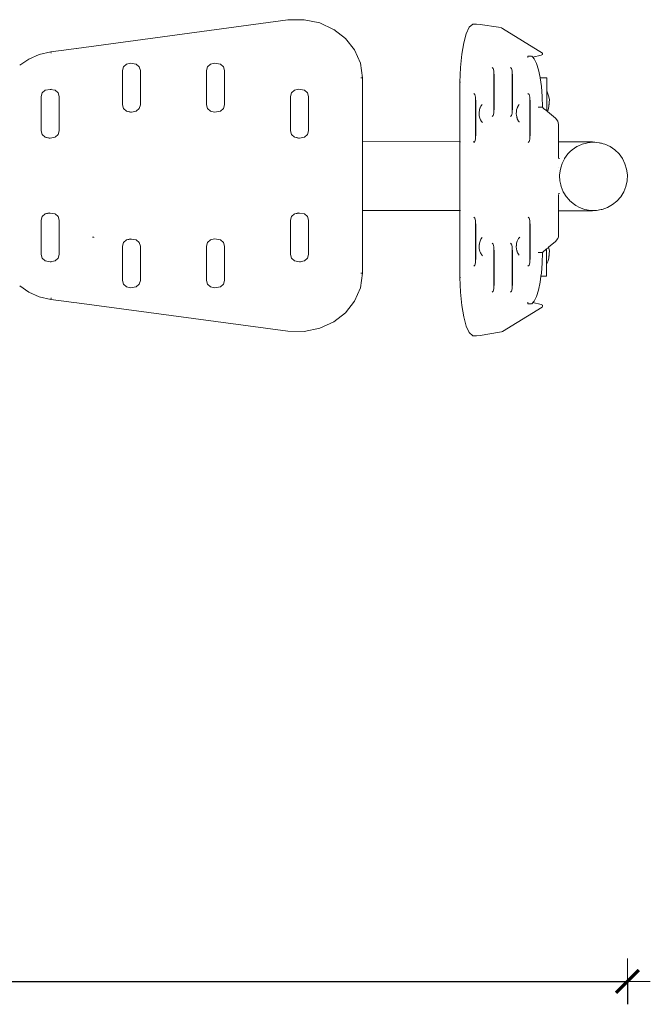
# Model space of a CAD drawing. Units: millimetres. Extents: x 1357 to 3808, y 1014 to 1516.
# Drawn here: x 1883 to 1938, y 1134 to 1220 of the extents above; entities that cross this region are included whole.
import ezdxf

# ---------------------------------------------------------------- set-up
doc = ezdxf.new("R2010")
doc.units = ezdxf.units.MM
doc.layers.get('Defpoints').update_dxf_attribs({"color": 250})
doc.layers.add('0-03 wymiary', color=6, linetype='Continuous', lineweight=5)
doc.layers.add('ProfileEdges_Nr_Pióra__7', color=7, linetype='Continuous', lineweight=18)
doc.styles.add('1-20 romans', font='romans.shx', dxfattribs={"width": 0.7, "height": 5})
doc.dimstyles.new('1-20', dxfattribs={"dimtxt": 5, "dimasz": 0.2, "dimexe": 2, "dimexo": 12.5, "dimgap": 1.25, "dimtad": 1, "dimdec": 0, "dimrnd": 0.5, "dimtxsty": '1-20 romans', "dimblk": 'BG dim mark', "dimcen": 0, "dimclrd": 256, "dimclre": 256, "dimclrt": 11, "dimadec": 0, "dimazin": 0, "dimtfac": 1, "dimtdec": 0, "dimtix": 1, "dimtmove": 1, "dimatfit": 3, "dimfxl": 0.5, "dimfxlon": 1, "dimarcsym": 0})

# ---------------------------------------------------------------- blocks, each defined once
blk = doc.blocks.new('BG dim mark')
for p, q in [((0, -10), (0, 10)), ((10, 0), (-10, 0))]:
    blk.add_line(p, q)
at = {"color": 0, "linetype": 'ByBlock', "const_width": 1.5}
blk.add_lwpolyline([(5, 5), (-5, -5)], dxfattribs=at)
blk = doc.blocks.new('*D33')
at = {"layer": '0-03 wymiary', "lineweight": -2, "transparency": 16777216}
for p, q in [((1517.469, 1135.744), (1517.469, 1133.644)), ((1517.669, 1135.644), (1936.281, 1135.644)), ((1936.481, 1135.744), (1936.481, 1133.644))]:
    blk.add_line(p, q, dxfattribs=at)
at = {"layer": 'Defpoints', "color": 0, "transparency": 16777216}
for p in [(1936.481, 1209.176), (1517.469, 1166.495), (1936.481, 1135.644)]:
    blk.add_point(p, dxfattribs=at)
at = {"layer": '0-03 wymiary', "lineweight": -2, "transparency": 16777216, "xscale": 0.2, "yscale": 0.2, "zscale": 0.2, "rotation": 180}
blk.add_blockref('BG dim mark', (1517.469, 1135.644), dxfattribs=at)
at = {"layer": '0-03 wymiary', "lineweight": -2, "transparency": 16777216, "xscale": 0.2, "yscale": 0.2, "zscale": 0.2}
blk.add_blockref('BG dim mark', (1936.481, 1135.644), dxfattribs=at)
at = {"layer": '0-03 wymiary', "color": 11, "transparency": 16777216, "insert": (1726.975, 1139.394), "char_height": 5, "attachment_point": 5, "style": '1-20 romans', "bg_fill": 3, "box_fill_scale": 1.1, "bg_fill_color": 256, "bg_fill_true_color": 13158600, "bg_fill_transparency": 0}
blk.add_mtext('419', dxfattribs=at)

msp = doc.modelspace()

# ---------------------------------------------------------------- linework, layer by layer
at = {"layer": 'ProfileEdges_Nr_Pióra__7', "linetype": 'Continuous', "flags": 128}
for points in [[(1888.286, 1217.336), (1906.785, 1219.817)], [(1908.195, 1219.843), (1906.785, 1219.817)], [(1908.195, 1219.843), (1908.209, 1219.843)], [(1908.212, 1219.843), (1909.569, 1219.558)], [(1909.569, 1219.558), (1910.785, 1218.996)], [(1911.819, 1218.197), (1910.787, 1218.997)], [(1922.651, 1219.181), (1922.385, 1218.62)], [(1922.651, 1219.181), (1922.947, 1219.466)], [(1922.947, 1219.466), (1923.271, 1219.466)], [(1923.586, 1219.434), (1923.271, 1219.466)], [(1925.215, 1219.175), (1923.586, 1219.434)], [(1925.472, 1219.12), (1925.215, 1219.175)], [(1925.472, 1219.12), (1925.568, 1219.085)], [(1925.568, 1219.085), (1929.056, 1216.925)], [(1912.615, 1217.196), (1911.819, 1218.197)], [(1922.385, 1218.62), (1922.16, 1217.82)], [(1887.611, 1217.247), (1886.055, 1217.037)], [(1888.276, 1217.336), (1887.614, 1217.248)], [(1888.286, 1217.336), (1888.276, 1217.336)], [(1912.615, 1217.196), (1913.129, 1216.031)], [(1921.986, 1216.819), (1922.16, 1217.82)], [(1884.116, 1216.399), (1883.333, 1215.851)], [(1884.119, 1216.399), (1885.024, 1216.8)], [(1885.024, 1216.8), (1885.035, 1216.806)], [(1886.052, 1217.039), (1885.04, 1216.807)], [(1886.055, 1217.037), (1886.077, 1216.908)], [(1921.874, 1215.654), (1921.986, 1216.819)], [(1927.775, 1216.531), (1927.78, 1216.66)], [(1928.102, 1216.662), (1927.78, 1216.662)], [(1928.194, 1216.568), (1928.106, 1216.66)], [(1928.205, 1216.557), (1928.194, 1216.568)], [(1928.947, 1216.735), (1928.205, 1216.557)], [(1928.327, 1216.429), (1928.205, 1216.557)], [(1928.527, 1216.022), (1928.327, 1216.429)], [(1928.947, 1216.735), (1929.049, 1216.788)], [(1929.049, 1216.788), (1929.056, 1216.925)], [(1892.403, 1215.712), (1892.307, 1215.392)], [(1892.403, 1215.712), (1892.664, 1215.947)], [(1893.019, 1216.033), (1892.664, 1215.947)], [(1893.524, 1215.947), (1893.02, 1216.033)], [(1893.524, 1215.947), (1893.785, 1215.712)], [(1893.881, 1215.392), (1893.785, 1215.712)], [(1899.755, 1215.712), (1899.66, 1215.392)], [(1900.016, 1215.947), (1899.755, 1215.712)], [(1900.016, 1215.947), (1900.371, 1216.033)], [(1900.373, 1216.033), (1900.877, 1215.947)], [(1901.138, 1215.712), (1900.877, 1215.947)], [(1901.138, 1215.712), (1901.233, 1215.392)], [(1913.309, 1214.742), (1913.129, 1216.031)], [(1921.874, 1215.654), (1921.834, 1214.365)], [(1924.657, 1215.656), (1924.706, 1215.602)], [(1924.706, 1215.602), (1924.734, 1215.57)], [(1924.785, 1215.36), (1924.734, 1215.57)], [(1926.31, 1215.602), (1926.261, 1215.656)], [(1926.338, 1215.57), (1926.31, 1215.602)], [(1926.338, 1215.57), (1926.389, 1215.36)], [(1928.527, 1216.022), (1928.701, 1215.465)], [(1928.844, 1214.78), (1928.701, 1215.465)], [(1892.307, 1212.388), (1892.307, 1215.392)], [(1893.881, 1212.388), (1893.881, 1215.392)], [(1899.66, 1212.388), (1899.66, 1215.392)], [(1901.233, 1212.388), (1901.233, 1215.392)], [(1913.161, 1214.741), (1913.309, 1214.742)], [(1913.316, 1209.169), (1913.316, 1214.741)], [(1924.791, 1215.335), (1924.785, 1215.36)], [(1924.791, 1215.335), (1924.793, 1215.316)], [(1924.793, 1215.316), (1924.802, 1215.164)], [(1924.802, 1215.164), (1924.793, 1215.015)], [(1924.793, 1215.015), (1924.793, 1214.747)], [(1924.793, 1214.747), (1924.812, 1214.747)], [(1924.793, 1214.747), (1924.793, 1214.312)], [(1924.802, 1215.164), (1924.812, 1215.015)], [(1924.812, 1215.015), (1924.812, 1214.747)], [(1924.812, 1214.747), (1924.812, 1214.735)], [(1924.812, 1212.011), (1924.812, 1214.735)], [(1926.389, 1215.36), (1926.395, 1215.335)], [(1926.395, 1215.335), (1926.406, 1215.164)], [(1926.397, 1215.015), (1926.406, 1215.164)], [(1926.397, 1215.015), (1926.397, 1214.746)], [(1926.416, 1214.746), (1926.397, 1214.746)], [(1926.397, 1214.746), (1926.397, 1212.859)], [(1926.406, 1215.164), (1926.416, 1215.015)], [(1926.416, 1215.015), (1926.416, 1214.746)], [(1926.416, 1214.746), (1926.416, 1213.046)], [(1928.849, 1214.744), (1928.844, 1214.78)], [(1929.425, 1214.744), (1928.849, 1214.744)], [(1928.952, 1213.988), (1928.849, 1214.744)], [(1929.424, 1213.655), (1929.425, 1214.744)], [(1885.556, 1213.662), (1885.986, 1213.735)], [(1885.986, 1213.735), (1886.063, 1213.748)], [(1886.415, 1213.663), (1885.986, 1213.735)], [(1907.725, 1213.748), (1907.369, 1213.662)], [(1908.229, 1213.662), (1907.725, 1213.748)], [(1921.833, 1214.364), (1921.833, 1209.163)], [(1921.834, 1214.365), (1921.867, 1214.364)], [(1924.793, 1214.312), (1924.793, 1212.011)], [(1929.02, 1213.111), (1928.952, 1213.988)], [(1885.295, 1213.427), (1885.2, 1213.106)], [(1885.2, 1210.103), (1885.2, 1213.106)], [(1885.556, 1213.662), (1885.295, 1213.427)], [(1886.677, 1213.427), (1886.416, 1213.662)], [(1886.677, 1213.427), (1886.773, 1213.106)], [(1886.773, 1210.103), (1886.773, 1213.106)], [(1907.108, 1213.427), (1907.012, 1213.106)], [(1907.012, 1210.103), (1907.012, 1213.106)], [(1907.108, 1213.427), (1907.369, 1213.662)], [(1908.49, 1213.427), (1908.229, 1213.662)], [(1908.49, 1213.427), (1908.586, 1213.106)], [(1908.586, 1210.103), (1908.586, 1213.106)], [(1923.102, 1213.316), (1923.053, 1213.371)], [(1923.13, 1213.285), (1923.102, 1213.316)], [(1923.13, 1213.285), (1923.181, 1213.075)], [(1923.181, 1213.075), (1923.187, 1213.05)], [(1923.187, 1213.05), (1923.189, 1213.031)], [(1923.199, 1212.879), (1923.189, 1213.031)], [(1923.189, 1212.73), (1923.199, 1212.879)], [(1923.208, 1212.73), (1923.199, 1212.879)], [(1926.397, 1212.859), (1926.397, 1212.69)], [(1926.411, 1212.999), (1926.416, 1212.973)], [(1926.416, 1213.046), (1926.416, 1212.973)], [(1926.416, 1212.973), (1926.416, 1212.926)], [(1926.416, 1212.926), (1926.416, 1212.897)], [(1926.416, 1212.897), (1926.416, 1212.881)], [(1926.416, 1212.881), (1926.416, 1212.855)], [(1926.416, 1212.855), (1926.416, 1212.784)], [(1927.889, 1213.285), (1927.778, 1213.371)], [(1927.889, 1213.285), (1927.94, 1213.075)], [(1927.94, 1213.075), (1927.946, 1213.05)], [(1927.946, 1213.05), (1927.957, 1212.879)], [(1927.957, 1212.879), (1927.947, 1212.73)], [(1927.957, 1212.879), (1927.967, 1212.73)], [(1929.044, 1212.173), (1929.02, 1213.111)], [(1929.423, 1212.791), (1929.424, 1213.08)], [(1929.444, 1213.609), (1929.424, 1213.655)], [(1929.424, 1213.631), (1929.424, 1213.655)], [(1929.424, 1213.599), (1929.425, 1213.629)], [(1929.424, 1213.414), (1929.424, 1213.599)], [(1929.424, 1213.25), (1929.424, 1213.414)], [(1929.424, 1213.08), (1929.424, 1213.25)], [(1929.618, 1213.081), (1929.444, 1213.609)], [(1929.618, 1213.081), (1929.658, 1212.827)], [(1892.307, 1212.388), (1892.403, 1212.067)], [(1892.664, 1211.833), (1892.403, 1212.067)], [(1893.785, 1212.067), (1893.524, 1211.833)], [(1893.785, 1212.067), (1893.881, 1212.388)], [(1899.755, 1212.067), (1899.66, 1212.388)], [(1900.016, 1211.833), (1899.755, 1212.067)], [(1901.138, 1212.067), (1900.877, 1211.833)], [(1901.233, 1212.388), (1901.138, 1212.067)], [(1923.189, 1212.73), (1923.189, 1212.456)], [(1923.189, 1212.456), (1923.189, 1210.776)], [(1923.208, 1212.73), (1923.208, 1212.585)], [(1923.208, 1212.585), (1923.208, 1210.872)], [(1923.538, 1211.941), (1923.582, 1212.093)], [(1923.582, 1212.093), (1923.589, 1212.115)], [(1923.589, 1212.115), (1923.668, 1212.281)], [(1923.668, 1212.281), (1923.678, 1212.294)], [(1923.778, 1212.423), (1923.678, 1212.294)], [(1924.793, 1212.011), (1924.802, 1211.862)], [(1924.812, 1212.011), (1924.802, 1211.862)], [(1926.397, 1212.69), (1926.397, 1212.617)], [(1926.397, 1212.602), (1926.397, 1212.449)], [(1926.397, 1212.449), (1926.397, 1212.403)], [(1926.397, 1212.403), (1926.397, 1212.294)], [(1926.397, 1212.294), (1926.397, 1212.231)], [(1926.397, 1212.231), (1926.397, 1212.181)], [(1926.397, 1212.181), (1926.397, 1212.152)], [(1926.407, 1212.172), (1926.397, 1212.144)], [(1926.397, 1212.144), (1926.397, 1212.011)], [(1926.406, 1211.862), (1926.397, 1212.011)], [(1926.404, 1212.654), (1926.398, 1212.609)], [(1926.416, 1212.784), (1926.403, 1212.659)], [(1926.403, 1212.659), (1926.416, 1212.74)], [(1926.406, 1211.862), (1926.416, 1212.011)], [(1926.407, 1212.172), (1926.416, 1212.242)], [(1926.416, 1212.784), (1926.416, 1212.74)], [(1926.416, 1212.74), (1926.416, 1212.6)], [(1926.416, 1212.6), (1926.416, 1212.548)], [(1926.416, 1212.548), (1926.416, 1212.494)], [(1926.416, 1212.494), (1926.416, 1212.423)], [(1926.416, 1212.423), (1926.416, 1212.359)], [(1926.416, 1212.359), (1926.416, 1212.322)], [(1926.416, 1212.322), (1926.416, 1212.242)], [(1926.416, 1212.242), (1926.416, 1212.011)], [(1926.789, 1211.941), (1926.834, 1212.098)], [(1926.834, 1212.098), (1926.838, 1212.109)], [(1926.839, 1212.115), (1926.912, 1212.268)], [(1926.912, 1212.268), (1926.929, 1212.304)], [(1927.023, 1212.419), (1926.929, 1212.304)], [(1927.947, 1212.73), (1927.947, 1209.726)], [(1927.967, 1212.73), (1927.967, 1209.726)], [(1928.719, 1212.172), (1928.687, 1212.172)], [(1929.012, 1212.172), (1928.719, 1212.172)], [(1929.012, 1212.172), (1929.044, 1212.173)], [(1929.044, 1212.172), (1929.012, 1212.172)], [(1929.15, 1212.083), (1929.044, 1212.172)], [(1929.423, 1211.858), (1929.15, 1212.083)], [(1929.423, 1212.671), (1929.423, 1212.791)], [(1929.423, 1212.55), (1929.423, 1212.671)], [(1929.423, 1212.262), (1929.423, 1212.55)], [(1929.423, 1212.089), (1929.423, 1212.262)], [(1929.423, 1211.926), (1929.423, 1212.089)], [(1929.54, 1211.963), (1929.621, 1212.233)], [(1929.62, 1212.283), (1929.641, 1212.581)], [(1929.637, 1212.485), (1929.62, 1212.283)], [(1929.621, 1212.233), (1929.637, 1212.485)], [(1929.645, 1212.592), (1929.637, 1212.485)], [(1929.637, 1212.485), (1929.643, 1212.586)], [(1929.643, 1212.586), (1929.644, 1212.599)], [(1929.644, 1212.622), (1929.658, 1212.827)], [(1929.644, 1212.609), (1929.644, 1212.622)], [(1929.645, 1212.592), (1929.658, 1212.827)], [(1892.671, 1211.831), (1893.094, 1211.759)], [(1893.02, 1211.747), (1892.671, 1211.831)], [(1893.094, 1211.759), (1893.02, 1211.747)], [(1893.517, 1211.831), (1893.094, 1211.759)], [(1900.373, 1211.747), (1900.016, 1211.833)], [(1900.877, 1211.833), (1900.373, 1211.747)], [(1923.513, 1211.677), (1923.507, 1211.61)], [(1923.524, 1211.47), (1923.507, 1211.61)], [(1923.513, 1211.677), (1923.538, 1211.941)], [(1923.524, 1211.47), (1923.524, 1211.453)], [(1923.526, 1211.439), (1923.584, 1211.209)], [(1923.584, 1211.209), (1923.634, 1211.081)], [(1924.657, 1211.37), (1924.734, 1211.456)], [(1924.785, 1211.665), (1924.734, 1211.456)], [(1924.791, 1211.69), (1924.785, 1211.665)], [(1924.802, 1211.862), (1924.791, 1211.69)], [(1926.308, 1211.422), (1926.261, 1211.37)], [(1926.338, 1211.456), (1926.308, 1211.422)], [(1926.356, 1211.528), (1926.338, 1211.456)], [(1926.395, 1211.69), (1926.356, 1211.528)], [(1926.395, 1211.69), (1926.406, 1211.862)], [(1926.763, 1211.598), (1926.773, 1211.815)], [(1926.77, 1211.497), (1926.763, 1211.598)], [(1926.774, 1211.442), (1926.77, 1211.497)], [(1926.773, 1211.815), (1926.789, 1211.941)], [(1926.774, 1211.442), (1926.796, 1211.357)], [(1926.796, 1211.357), (1926.817, 1211.275)], [(1926.817, 1211.275), (1926.823, 1211.25)], [(1926.823, 1211.25), (1926.834, 1211.209)], [(1926.834, 1211.209), (1926.841, 1211.193)], [(1926.846, 1211.174), (1926.841, 1211.193)], [(1926.916, 1211.023), (1926.846, 1211.174)], [(1929.423, 1211.858), (1929.423, 1211.926)], [(1929.463, 1211.824), (1929.424, 1211.857)], [(1929.477, 1211.813), (1929.54, 1211.963)], [(1930.186, 1211.226), (1929.477, 1211.813)], [(1930.186, 1211.226), (1930.387, 1210.953)], [(1923.189, 1210.776), (1923.189, 1209.726)], [(1923.208, 1210.872), (1923.208, 1209.726)], [(1923.634, 1211.081), (1923.718, 1210.945)], [(1923.718, 1210.945), (1923.779, 1210.86)], [(1923.779, 1210.858), (1923.793, 1210.839)], [(1926.929, 1210.993), (1926.916, 1211.023)], [(1926.929, 1210.993), (1926.945, 1210.974)], [(1926.96, 1210.955), (1927.005, 1210.9)], [(1927.005, 1210.9), (1927.023, 1210.878)], [(1930.387, 1210.953), (1930.463, 1210.681)], [(1930.46, 1209.156), (1930.463, 1210.681)], [(1885.295, 1209.782), (1885.2, 1210.103)], [(1885.556, 1209.547), (1885.295, 1209.782)], [(1885.563, 1209.546), (1885.986, 1209.474)], [(1885.913, 1209.461), (1885.563, 1209.546)], [(1885.986, 1209.474), (1885.913, 1209.461)], [(1886.41, 1209.546), (1885.986, 1209.474)], [(1886.416, 1209.547), (1886.677, 1209.782)], [(1886.773, 1210.103), (1886.677, 1209.782)], [(1907.108, 1209.782), (1907.012, 1210.103)], [(1907.369, 1209.547), (1907.108, 1209.782)], [(1907.376, 1209.546), (1907.799, 1209.474)], [(1907.376, 1209.546), (1907.725, 1209.461)], [(1907.799, 1209.474), (1907.725, 1209.461)], [(1908.228, 1209.547), (1907.799, 1209.474)], [(1908.229, 1209.547), (1908.49, 1209.782)], [(1908.49, 1209.782), (1908.586, 1210.103)], [(1923.187, 1209.405), (1923.181, 1209.38)], [(1923.187, 1209.405), (1923.199, 1209.577)], [(1923.189, 1209.726), (1923.199, 1209.577)], [(1923.199, 1209.577), (1923.208, 1209.726)], [(1927.946, 1209.405), (1927.907, 1209.243)], [(1927.946, 1209.405), (1927.957, 1209.575)], [(1927.947, 1209.726), (1927.957, 1209.577)], [(1927.957, 1209.577), (1927.967, 1209.726)], [(1921.833, 1209.163), (1913.316, 1209.169)], [(1913.316, 1209.092), (1913.316, 1209.169)], [(1913.316, 1209.061), (1913.316, 1209.092)], [(1913.316, 1208.843), (1913.316, 1209.061)], [(1913.316, 1208.756), (1913.316, 1208.843)], [(1913.316, 1208.419), (1913.316, 1208.756)], [(1921.843, 1209.163), (1921.833, 1209.163)], [(1921.833, 1209.163), (1921.833, 1209.07)], [(1921.833, 1209.07), (1921.833, 1209.055)], [(1921.833, 1209.055), (1921.833, 1208.793)], [(1921.833, 1208.793), (1921.833, 1208.75)], [(1921.833, 1208.75), (1921.833, 1208.344)], [(1921.854, 1209.163), (1921.843, 1209.163)], [(1921.867, 1209.163), (1921.854, 1209.163)], [(1923.045, 1209.162), (1922.983, 1209.162)], [(1923.122, 1209.162), (1923.045, 1209.162)], [(1923.053, 1209.084), (1923.1, 1209.137)], [(1923.1, 1209.137), (1923.122, 1209.162)], [(1923.181, 1209.38), (1923.13, 1209.17)], [(1927.811, 1209.084), (1927.858, 1209.137)], [(1927.858, 1209.137), (1927.889, 1209.17)], [(1927.907, 1209.243), (1927.889, 1209.17)], [(1930.458, 1208.329), (1930.459, 1208.744)], [(1930.459, 1209.048), (1930.46, 1209.119)], [(1930.459, 1208.807), (1930.459, 1209.048)], [(1930.459, 1208.744), (1930.459, 1208.807)], [(1930.46, 1209.156), (1933.426, 1209.154)], [(1930.46, 1209.119), (1930.46, 1209.156)], [(1932.056, 1208.734), (1931.642, 1208.45)], [(1932.075, 1208.743), (1932.056, 1208.734)], [(1932.136, 1208.77), (1932.075, 1208.743)], [(1932.511, 1208.942), (1932.136, 1208.77)], [(1932.511, 1208.942), (1932.908, 1209.047)], [(1932.908, 1209.047), (1932.994, 1209.069)], [(1933.491, 1209.112), (1932.994, 1209.069)], [(1933.426, 1209.154), (1934.216, 1209.046)], [(1933.491, 1209.112), (1933.536, 1209.112)], [(1933.536, 1209.112), (1934.033, 1209.068)], [(1934.033, 1209.068), (1934.118, 1209.046)], [(1934.118, 1209.046), (1934.151, 1209.037)], [(1934.151, 1209.037), (1934.372, 1208.978)], [(1934.372, 1208.978), (1934.216, 1209.046)], [(1934.372, 1208.978), (1934.516, 1208.94)], [(1934.97, 1208.731), (1934.516, 1208.94)], [(1934.97, 1208.731), (1935.384, 1208.448)], [(1913.316, 1208.284), (1913.316, 1208.419)], [(1913.316, 1208.11), (1913.316, 1208.284)], [(1913.316, 1207.673), (1913.316, 1208.11)], [(1913.316, 1207.468), (1913.316, 1207.673)], [(1921.833, 1208.344), (1921.833, 1208.278)], [(1921.833, 1208.278), (1921.833, 1208.192)], [(1921.833, 1208.192), (1921.833, 1207.667)], [(1921.833, 1207.667), (1921.833, 1207.566)], [(1930.457, 1207.74), (1930.458, 1208.272)], [(1930.457, 1207.661), (1930.457, 1207.694)], [(1930.458, 1208.272), (1930.458, 1208.329)], [(1930.549, 1207.687), (1930.549, 1207.661)], [(1930.759, 1207.241), (1930.976, 1207.676)], [(1930.984, 1207.693), (1930.976, 1207.676)], [(1931.281, 1208.1), (1930.984, 1207.693)], [(1931.457, 1208.271), (1931.281, 1208.1)], [(1931.478, 1208.291), (1931.457, 1208.271)], [(1931.642, 1208.45), (1931.478, 1208.291)], [(1935.384, 1208.448), (1935.744, 1208.097)], [(1935.744, 1208.097), (1936.04, 1207.69)], [(1936.04, 1207.69), (1936.264, 1207.237)], [(1913.316, 1206.952), (1913.316, 1207.468)], [(1913.316, 1206.379), (1913.316, 1206.952)], [(1921.833, 1207.566), (1921.833, 1206.946)], [(1921.833, 1206.946), (1921.833, 1206.257)], [(1930.455, 1206.929), (1930.455, 1206.94)], [(1930.678, 1206.972), (1930.613, 1206.757)], [(1930.759, 1207.241), (1930.678, 1206.972)], [(1936.264, 1207.237), (1936.41, 1206.753)], [(1913.316, 1206.15), (1913.316, 1206.379)], [(1913.316, 1205.577), (1913.316, 1206.15)], [(1921.833, 1206.257), (1921.833, 1206.144)], [(1921.833, 1206.144), (1921.833, 1205.455)], [(1930.549, 1206.255), (1930.613, 1206.757)], [(1930.549, 1206.255), (1930.552, 1206.18)], [(1930.552, 1206.18), (1930.57, 1205.749)], [(1936.473, 1206.25), (1936.41, 1206.753)], [(1936.473, 1206.25), (1936.452, 1205.745)], [(1913.316, 1205.349), (1913.316, 1205.577)], [(1913.316, 1205.143), (1913.316, 1205.349)], [(1913.316, 1204.628), (1913.316, 1205.143)], [(1921.833, 1205.455), (1921.833, 1205.342)], [(1921.833, 1205.342), (1921.833, 1205.241)], [(1921.833, 1205.241), (1921.833, 1204.622)], [(1930.57, 1205.749), (1930.646, 1205.388)], [(1930.646, 1205.388), (1930.675, 1205.254)], [(1930.675, 1205.254), (1930.86, 1204.784)], [(1936.346, 1205.25), (1936.16, 1204.78)], [(1936.346, 1205.25), (1936.452, 1205.745)], [(1913.316, 1204.191), (1913.316, 1204.628)], [(1921.833, 1204.622), (1921.833, 1204.096)], [(1930.449, 1204.004), (1930.45, 1204.541)], [(1930.45, 1204.615), (1930.451, 1204.651)], [(1930.547, 1204.643), (1930.547, 1204.615)], [(1930.86, 1204.784), (1930.929, 1204.671)], [(1930.929, 1204.671), (1931.122, 1204.352)], [(1931.122, 1204.352), (1931.376, 1204.059)], [(1935.898, 1204.349), (1935.568, 1203.969)], [(1936.16, 1204.78), (1935.898, 1204.349)], [(1913.316, 1204.017), (1913.316, 1204.191)], [(1913.316, 1203.882), (1913.316, 1204.017)], [(1913.316, 1203.545), (1913.316, 1203.882)], [(1913.316, 1203.327), (1913.316, 1203.545)], [(1921.833, 1204.096), (1921.833, 1204.01)], [(1921.833, 1204.01), (1921.833, 1203.944)], [(1921.833, 1203.944), (1921.833, 1203.538)], [(1921.833, 1203.538), (1921.833, 1203.276)], [(1930.448, 1203.615), (1930.449, 1204.004)], [(1930.448, 1203.532), (1930.448, 1203.615)], [(1930.448, 1203.306), (1930.448, 1203.532)], [(1931.376, 1204.059), (1931.451, 1203.972)], [(1931.839, 1203.653), (1931.451, 1203.972)], [(1931.839, 1203.653), (1931.963, 1203.584)], [(1931.963, 1203.584), (1932.275, 1203.406)], [(1932.275, 1203.406), (1932.657, 1203.269)], [(1934.743, 1203.404), (1934.273, 1203.236)], [(1935.179, 1203.651), (1934.743, 1203.404)], [(1935.568, 1203.969), (1935.179, 1203.651)], [(1885.295, 1202.609), (1885.2, 1202.288)], [(1885.295, 1202.609), (1885.556, 1202.843)], [(1885.913, 1202.929), (1885.563, 1202.845)], [(1885.986, 1202.917), (1885.563, 1202.845)], [(1885.913, 1202.929), (1885.986, 1202.917)], [(1885.986, 1202.917), (1886.41, 1202.845)], [(1886.677, 1202.609), (1886.416, 1202.843)], [(1886.773, 1202.288), (1886.677, 1202.609)], [(1907.108, 1202.609), (1907.012, 1202.288)], [(1907.108, 1202.609), (1907.369, 1202.843)], [(1907.725, 1202.929), (1907.376, 1202.845)], [(1907.799, 1202.917), (1907.376, 1202.845)], [(1907.725, 1202.929), (1907.799, 1202.917)], [(1908.228, 1202.844), (1907.799, 1202.917)], [(1908.49, 1202.609), (1908.229, 1202.843)], [(1908.49, 1202.609), (1908.586, 1202.288)], [(1913.316, 1203.24), (1913.316, 1203.327)], [(1913.316, 1203.17), (1913.316, 1203.24)], [(1913.316, 1203.132), (1913.316, 1203.17)], [(1921.833, 1203.126), (1913.316, 1203.132)], [(1913.316, 1197.65), (1913.316, 1203.132)], [(1921.833, 1203.276), (1921.833, 1203.234)], [(1921.833, 1203.234), (1921.833, 1203.199)], [(1921.833, 1203.199), (1921.833, 1203.126)], [(1921.833, 1203.126), (1921.833, 1197.273)], [(1921.855, 1203.126), (1921.833, 1203.126)], [(1921.867, 1203.126), (1921.855, 1203.126)], [(1923.1, 1202.5), (1923.053, 1202.552)], [(1923.13, 1202.466), (1923.1, 1202.5)], [(1927.811, 1202.552), (1927.858, 1202.5)], [(1927.858, 1202.5), (1927.889, 1202.466)], [(1930.443, 1200.842), (1930.447, 1203.12)], [(1930.447, 1203.157), (1930.448, 1203.228)], [(1930.447, 1203.12), (1930.447, 1203.157)], [(1930.447, 1203.12), (1933.422, 1203.117)], [(1930.448, 1203.228), (1930.448, 1203.306)], [(1932.657, 1203.269), (1932.745, 1203.237)], [(1932.745, 1203.237), (1933.237, 1203.151)], [(1933.237, 1203.151), (1933.282, 1203.151)], [(1933.282, 1203.151), (1933.436, 1203.151)], [(1933.422, 1203.117), (1933.668, 1203.151)], [(1933.668, 1203.151), (1933.436, 1203.151)], [(1933.781, 1203.151), (1933.668, 1203.151)], [(1934.193, 1203.222), (1933.781, 1203.151)], [(1934.193, 1203.222), (1934.212, 1203.225)], [(1934.273, 1203.236), (1934.214, 1203.226)], [(1885.2, 1199.284), (1885.2, 1202.288)], [(1886.773, 1199.284), (1886.773, 1202.288)], [(1907.012, 1199.284), (1907.012, 1202.288)], [(1908.586, 1199.284), (1908.586, 1202.288)], [(1923.13, 1202.466), (1923.181, 1202.256)], [(1923.181, 1202.256), (1923.187, 1202.232)], [(1923.187, 1202.232), (1923.199, 1202.06)], [(1923.199, 1202.06), (1923.189, 1201.911)], [(1923.189, 1201.911), (1923.189, 1200.708)], [(1923.199, 1202.06), (1923.208, 1201.911)], [(1923.208, 1201.911), (1923.208, 1200.609)], [(1927.889, 1202.466), (1927.907, 1202.393)], [(1927.907, 1202.393), (1927.946, 1202.232)], [(1927.946, 1202.232), (1927.957, 1202.062)], [(1927.947, 1201.911), (1927.957, 1202.06)], [(1927.947, 1201.911), (1927.947, 1200.432)], [(1927.957, 1202.06), (1927.967, 1201.911)], [(1927.967, 1201.911), (1927.967, 1200.62)], [(1889.695, 1200.793), (1889.709, 1200.793)], [(1889.709, 1200.793), (1889.802, 1200.793)], [(1889.81, 1200.776), (1889.81, 1200.793)], [(1927.06, 1200.81), (1927.007, 1200.752)], [(1930.387, 1200.683), (1930.443, 1200.842)], [(1892.403, 1200.323), (1892.307, 1200.003)], [(1892.307, 1196.999), (1892.307, 1200.003)], [(1892.403, 1200.323), (1892.664, 1200.558)], [(1892.671, 1200.56), (1893.02, 1200.644)], [(1893.094, 1200.632), (1892.671, 1200.56)], [(1893.02, 1200.644), (1893.094, 1200.632)], [(1893.094, 1200.632), (1893.517, 1200.56)], [(1893.785, 1200.323), (1893.524, 1200.558)], [(1893.881, 1200.003), (1893.785, 1200.323)], [(1893.881, 1196.999), (1893.881, 1200.003)], [(1899.66, 1200.003), (1899.755, 1200.323)], [(1899.66, 1196.999), (1899.66, 1200.003)], [(1899.755, 1200.323), (1900.016, 1200.558)], [(1900.373, 1200.644), (1900.016, 1200.558)], [(1900.373, 1200.644), (1900.877, 1200.558)], [(1900.877, 1200.558), (1901.138, 1200.323)], [(1901.233, 1200.003), (1901.138, 1200.323)], [(1901.233, 1196.999), (1901.233, 1200.003)], [(1923.189, 1200.708), (1923.189, 1199.181)], [(1923.208, 1200.609), (1923.208, 1199.052)], [(1923.507, 1199.949), (1923.513, 1200.015)], [(1923.524, 1199.781), (1923.507, 1199.949)], [(1923.513, 1200.015), (1923.527, 1200.162)], [(1923.538, 1200.28), (1923.528, 1200.172)], [(1923.538, 1200.28), (1923.589, 1200.454)], [(1923.589, 1200.454), (1923.668, 1200.62)], [(1923.778, 1200.762), (1923.668, 1200.62)], [(1924.734, 1200.181), (1924.657, 1200.267)], [(1924.734, 1200.181), (1924.785, 1199.971)], [(1924.785, 1199.971), (1924.791, 1199.946)], [(1924.791, 1199.946), (1924.803, 1199.775)], [(1926.308, 1200.215), (1926.261, 1200.267)], [(1926.271, 1200.207), (1926.28, 1200.186)], [(1926.338, 1200.181), (1926.308, 1200.215)], [(1926.338, 1200.181), (1926.356, 1200.108)], [(1926.356, 1200.108), (1926.395, 1199.946)], [(1926.395, 1199.946), (1926.406, 1199.775)], [(1926.773, 1200.154), (1926.757, 1199.949)], [(1926.757, 1199.949), (1926.77, 1200.078)], [(1926.774, 1199.781), (1926.757, 1199.949)], [(1926.789, 1200.28), (1926.773, 1200.154)], [(1926.789, 1200.28), (1926.839, 1200.454)], [(1926.839, 1200.454), (1926.96, 1200.683)], [(1926.96, 1200.684), (1926.981, 1200.722)], [(1926.981, 1200.722), (1927.007, 1200.75)], [(1927.947, 1200.432), (1927.947, 1198.907)], [(1927.967, 1200.62), (1927.967, 1198.907)], [(1929.586, 1199.914), (1929.567, 1199.899)], [(1930.186, 1200.411), (1929.592, 1199.919)], [(1929.618, 1199.84), (1929.592, 1199.919)], [(1930.387, 1200.683), (1930.186, 1200.411)], [(1885.295, 1198.964), (1885.2, 1199.284)], [(1886.677, 1198.964), (1886.773, 1199.284)], [(1907.012, 1199.284), (1907.108, 1198.964)], [(1908.586, 1199.284), (1908.49, 1198.964)], [(1923.189, 1199.181), (1923.189, 1198.907)], [(1923.208, 1199.052), (1923.208, 1198.907)], [(1923.524, 1199.781), (1923.538, 1199.695)], [(1923.583, 1199.549), (1923.538, 1199.695)], [(1923.584, 1199.548), (1923.634, 1199.42)], [(1923.679, 1199.346), (1923.634, 1199.42)], [(1923.718, 1199.284), (1923.679, 1199.346)], [(1923.793, 1199.178), (1923.718, 1199.284)], [(1924.793, 1199.626), (1924.802, 1199.764)], [(1924.793, 1199.626), (1924.793, 1197.393)], [(1924.802, 1199.764), (1924.803, 1199.775)], [(1924.802, 1199.764), (1924.812, 1199.626)], [(1924.812, 1199.626), (1924.812, 1197.511)], [(1926.397, 1199.636), (1926.397, 1199.626)], [(1926.397, 1199.626), (1926.397, 1199.449)], [(1926.397, 1199.449), (1926.397, 1199.376)], [(1926.397, 1199.361), (1926.397, 1199.208)], [(1926.397, 1199.208), (1926.397, 1199.162)], [(1926.397, 1199.162), (1926.397, 1199.053)], [(1926.397, 1199.053), (1926.397, 1198.99)], [(1926.401, 1199.689), (1926.398, 1199.642)], [(1926.404, 1199.413), (1926.398, 1199.368)], [(1926.402, 1199.706), (1926.401, 1199.689)], [(1926.405, 1199.754), (1926.402, 1199.706)], [(1926.416, 1199.544), (1926.403, 1199.418)], [(1926.403, 1199.418), (1926.416, 1199.499)], [(1926.406, 1199.775), (1926.405, 1199.754)], [(1926.406, 1199.775), (1926.41, 1199.726)], [(1926.41, 1199.726), (1926.412, 1199.691)], [(1926.412, 1199.691), (1926.414, 1199.655)], [(1926.414, 1199.655), (1926.415, 1199.644)], [(1926.415, 1199.644), (1926.416, 1199.626)], [(1926.416, 1199.626), (1926.416, 1199.614)], [(1926.416, 1199.614), (1926.416, 1199.544)], [(1926.416, 1199.544), (1926.416, 1199.499)], [(1926.416, 1199.499), (1926.416, 1199.359)], [(1926.416, 1199.359), (1926.416, 1199.308)], [(1926.416, 1199.308), (1926.416, 1199.254)], [(1926.416, 1199.254), (1926.416, 1199.182)], [(1926.416, 1199.182), (1926.416, 1199.118)], [(1926.416, 1199.118), (1926.416, 1199.081)], [(1926.416, 1199.081), (1926.416, 1199.002)], [(1926.815, 1199.607), (1926.774, 1199.781)], [(1926.815, 1199.607), (1926.824, 1199.586)], [(1926.829, 1199.568), (1926.824, 1199.586)], [(1926.829, 1199.568), (1926.833, 1199.554)], [(1926.835, 1199.544), (1926.839, 1199.533)], [(1926.839, 1199.533), (1926.875, 1199.435)], [(1926.911, 1199.366), (1926.875, 1199.435)], [(1926.929, 1199.332), (1926.911, 1199.366)], [(1926.929, 1199.332), (1927.023, 1199.217)], [(1928.687, 1199.465), (1928.719, 1199.465)], [(1928.687, 1199.465), (1928.72, 1199.464)], [(1928.807, 1199.464), (1928.719, 1199.465)], [(1928.807, 1199.464), (1928.72, 1199.464)], [(1928.807, 1199.464), (1929.012, 1199.465)], [(1929.011, 1199.464), (1928.807, 1199.464)], [(1929.044, 1199.465), (1929.011, 1199.464)], [(1929.012, 1199.465), (1929.044, 1199.464)], [(1929.02, 1198.525), (1929.044, 1199.464)], [(1929.414, 1199.772), (1929.044, 1199.465)], [(1929.413, 1199.017), (1929.414, 1199.275)], [(1929.47, 1199.818), (1929.414, 1199.772)], [(1929.414, 1199.584), (1929.414, 1199.772)], [(1929.414, 1199.43), (1929.414, 1199.584)], [(1929.414, 1199.275), (1929.414, 1199.43)], [(1929.511, 1199.852), (1929.47, 1199.818)], [(1929.522, 1199.862), (1929.511, 1199.852)], [(1929.567, 1199.899), (1929.526, 1199.865)], [(1929.618, 1199.84), (1929.658, 1199.587)], [(1929.62, 1199.042), (1929.641, 1199.34)], [(1929.637, 1199.244), (1929.62, 1199.042)], [(1929.621, 1198.993), (1929.637, 1199.244)], [(1929.645, 1199.351), (1929.637, 1199.244)], [(1929.637, 1199.244), (1929.643, 1199.345)], [(1929.643, 1199.345), (1929.644, 1199.358)], [(1929.644, 1199.381), (1929.658, 1199.587)], [(1929.644, 1199.368), (1929.644, 1199.381)], [(1929.645, 1199.351), (1929.658, 1199.587)], [(1885.556, 1198.729), (1885.295, 1198.964)], [(1885.556, 1198.729), (1885.986, 1198.656)], [(1885.986, 1198.656), (1886.415, 1198.728)], [(1885.986, 1198.656), (1886.063, 1198.643)], [(1886.416, 1198.729), (1886.677, 1198.964)], [(1907.108, 1198.964), (1907.369, 1198.729)], [(1907.799, 1198.656), (1907.369, 1198.729)], [(1907.799, 1198.656), (1908.229, 1198.729)], [(1907.875, 1198.643), (1907.799, 1198.656)], [(1908.229, 1198.729), (1908.49, 1198.964)], [(1923.053, 1198.266), (1923.102, 1198.32)], [(1923.102, 1198.32), (1923.13, 1198.352)], [(1923.181, 1198.562), (1923.13, 1198.352)], [(1923.187, 1198.587), (1923.181, 1198.562)], [(1923.189, 1198.606), (1923.187, 1198.587)], [(1923.199, 1198.758), (1923.189, 1198.907)], [(1923.199, 1198.758), (1923.189, 1198.606)], [(1923.208, 1198.907), (1923.199, 1198.758)], [(1926.397, 1198.99), (1926.397, 1198.94)], [(1926.397, 1198.94), (1926.397, 1198.911)], [(1926.407, 1198.931), (1926.397, 1198.903)], [(1926.397, 1198.903), (1926.397, 1198.874)], [(1926.397, 1198.874), (1926.397, 1197.392)], [(1926.407, 1198.931), (1926.416, 1199.002)], [(1926.416, 1199.002), (1926.416, 1198.656)], [(1926.416, 1198.656), (1926.416, 1197.392)], [(1927.778, 1198.266), (1927.889, 1198.352)], [(1927.889, 1198.352), (1927.94, 1198.562)], [(1927.94, 1198.562), (1927.946, 1198.587)], [(1927.946, 1198.587), (1927.957, 1198.758)], [(1927.957, 1198.758), (1927.947, 1198.907)], [(1927.957, 1198.758), (1927.967, 1198.907)], [(1928.952, 1197.649), (1929.02, 1198.525)], [(1929.412, 1197.39), (1929.413, 1198.42)], [(1929.413, 1198.828), (1929.413, 1199.017)], [(1929.413, 1198.678), (1929.413, 1198.828)], [(1929.413, 1198.597), (1929.413, 1198.678)], [(1929.413, 1198.46), (1929.413, 1198.597)], [(1929.413, 1198.42), (1929.444, 1198.492)], [(1929.413, 1198.448), (1929.413, 1198.46)], [(1929.413, 1198.42), (1929.413, 1198.448)], [(1929.444, 1198.492), (1929.54, 1198.722)], [(1929.54, 1198.722), (1929.621, 1198.993)], [(1913.129, 1196.359), (1913.309, 1197.649)], [(1913.309, 1197.649), (1913.161, 1197.65)], [(1924.793, 1197.393), (1924.793, 1196.622)], [(1924.812, 1197.393), (1924.8, 1197.393)], [(1924.812, 1197.511), (1924.812, 1197.393)], [(1924.812, 1197.393), (1924.812, 1196.622)], [(1926.397, 1197.392), (1926.416, 1197.392)], [(1926.397, 1197.392), (1926.397, 1196.622)], [(1926.416, 1197.392), (1926.416, 1196.622)], [(1928.917, 1197.39), (1928.844, 1196.857)], [(1928.952, 1197.649), (1928.917, 1197.39)], [(1928.917, 1197.39), (1929.412, 1197.39)], [(1883.333, 1196.54), (1884.116, 1195.991)], [(1892.403, 1196.678), (1892.307, 1196.999)], [(1892.664, 1196.444), (1892.403, 1196.678)], [(1893.785, 1196.678), (1893.524, 1196.444)], [(1893.881, 1196.999), (1893.785, 1196.678)], [(1899.755, 1196.678), (1899.66, 1196.999)], [(1899.755, 1196.678), (1900.016, 1196.444)], [(1900.877, 1196.444), (1901.138, 1196.678)], [(1901.138, 1196.678), (1901.233, 1196.999)], [(1921.867, 1197.273), (1921.834, 1197.272)], [(1921.834, 1197.272), (1921.874, 1195.982)], [(1924.793, 1196.622), (1924.803, 1196.473)], [(1924.803, 1196.473), (1924.793, 1196.32)], [(1924.812, 1196.622), (1924.803, 1196.473)], [(1926.395, 1196.302), (1926.406, 1196.473)], [(1926.397, 1196.622), (1926.406, 1196.473)], [(1926.406, 1196.473), (1926.416, 1196.622)], [(1928.844, 1196.857), (1928.701, 1196.171)], [(1885.024, 1195.59), (1884.119, 1195.991)], [(1893.019, 1196.358), (1892.664, 1196.444)], [(1893.02, 1196.358), (1893.524, 1196.444)], [(1900.372, 1196.358), (1900.016, 1196.444)], [(1900.373, 1196.358), (1900.877, 1196.444)], [(1913.129, 1196.359), (1912.615, 1195.194)], [(1921.986, 1194.817), (1921.874, 1195.982)], [(1924.706, 1196.035), (1924.657, 1195.981)], [(1924.734, 1196.067), (1924.706, 1196.035)], [(1924.734, 1196.067), (1924.785, 1196.277)], [(1924.785, 1196.277), (1924.791, 1196.302)], [(1924.793, 1196.32), (1924.791, 1196.302)], [(1926.31, 1196.035), (1926.261, 1195.981)], [(1926.338, 1196.067), (1926.31, 1196.035)], [(1926.389, 1196.277), (1926.338, 1196.067)], [(1926.395, 1196.302), (1926.389, 1196.277)], [(1928.327, 1195.207), (1928.527, 1195.614)], [(1928.527, 1195.614), (1928.701, 1196.171)], [(1885.035, 1195.584), (1885.024, 1195.59)], [(1885.04, 1195.584), (1886.052, 1195.352)], [(1886.077, 1195.482), (1886.055, 1195.353)], [(1886.055, 1195.353), (1887.613, 1195.143)], [(1887.614, 1195.143), (1888.018, 1195.089)], [(1888.328, 1195.049), (1888.018, 1195.089)], [(1888.328, 1195.049), (1906.785, 1192.574)], [(1911.819, 1194.193), (1912.615, 1195.194)], [(1921.986, 1194.817), (1922.16, 1193.816)], [(1927.78, 1194.977), (1927.775, 1195.105)], [(1927.78, 1194.975), (1928.102, 1194.975)], [(1928.106, 1194.976), (1928.194, 1195.069)], [(1928.194, 1195.069), (1928.205, 1195.08)], [(1928.205, 1195.08), (1928.327, 1195.207)], [(1928.205, 1195.08), (1928.947, 1194.902)], [(1928.947, 1194.902), (1929.044, 1194.857)], [(1929.049, 1194.728), (1929.044, 1194.857)], [(1911.819, 1194.193), (1910.787, 1193.394)], [(1929.034, 1194.677), (1925.568, 1192.552)], [(1929.049, 1194.728), (1929.034, 1194.677)], [(1909.569, 1192.832), (1910.787, 1193.394)], [(1922.16, 1193.816), (1922.385, 1193.017)], [(1922.651, 1192.455), (1922.385, 1193.017)], [(1908.195, 1192.548), (1906.785, 1192.574)], [(1908.195, 1192.548), (1908.209, 1192.547)], [(1909.569, 1192.832), (1908.212, 1192.547)], [(1922.947, 1192.17), (1922.651, 1192.455)], [(1923.271, 1192.17), (1922.947, 1192.17)], [(1923.586, 1192.203), (1923.271, 1192.17)], [(1923.586, 1192.203), (1925.3, 1192.477)], [(1925.472, 1192.517), (1925.3, 1192.477)], [(1925.568, 1192.552), (1925.472, 1192.517)]]:
    msp.add_lwpolyline(points, dxfattribs=at)

# ---------------------------------------------------------------- next in the draw order: dimensions: what is measured, and where the dimension line sits
at = {"layer": '0-03 wymiary', "color": 0}
dim = msp.add_linear_dim(base=(1936.481, 1135.644), p1=(1517.469, 1166.495), p2=(1936.481, 1209.176), dimstyle='1-20', override={"dimfxl": 0.1, "dimtfill": 1}, dxfattribs=at)
dim.commit()
dim.dimension.update_dxf_attribs({"geometry": '*D33', "text_midpoint": (1726.975, 1139.394)})

doc.saveas('drawing.dxf')
